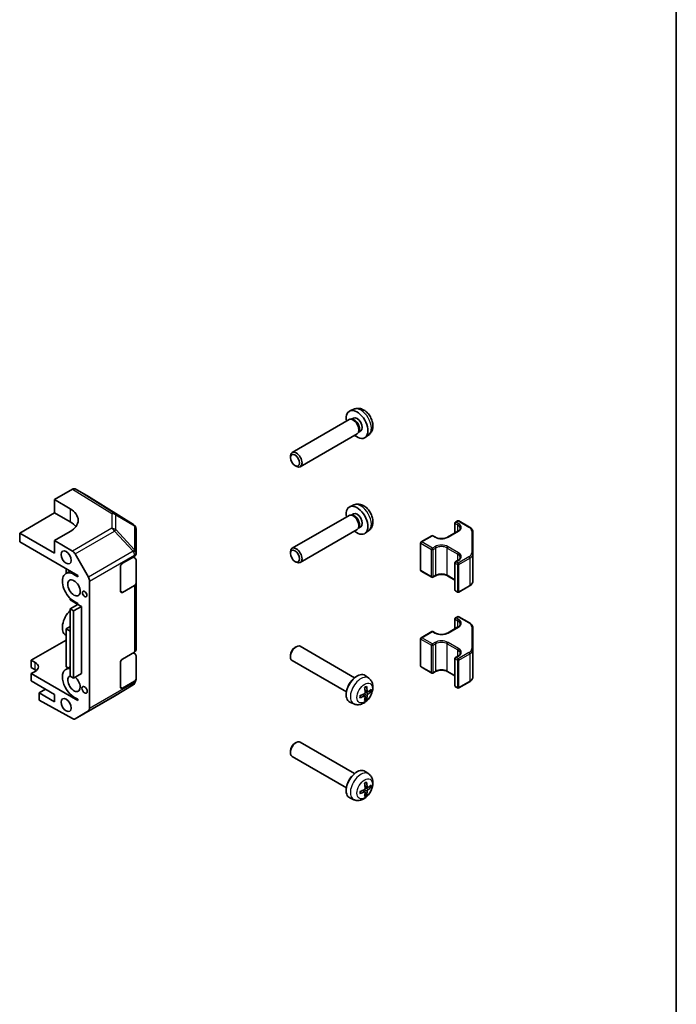
# Model space of a CAD drawing. Units: millimetres. Extents: x 58 to 3833, y 20 to 594.
# Drawn here: x 720 to 840, y 212 to 391 of the extents above; entities that cross this region are included whole.
import ezdxf

# ---------------------------------------------------------------- set-up
doc = ezdxf.new("R2010")
doc.units = ezdxf.units.MM
doc.header["$LTSCALE"] = 2
for name, color, linetype, lineweight in [('Border (ISO)', 7, 'Continuous', 35), ('Visible (ISO)', 7, 'Continuous', 35), ('Visible Narrow (ISO)', 7, 'Continuous', 25)]:
    doc.layers.add(name, color=color, linetype=linetype, lineweight=lineweight)

# ---------------------------------------------------------------- blocks, each defined once
blk = doc.blocks.new('図面枠 tk図枠')
at = {"layer": 'Border (ISO)'}
blk.add_line((405.5, 289), (405.5, 8), dxfattribs=at)

msp = doc.modelspace()

# ---------------------------------------------------------------- linework, layer by layer
at = {"layer": 'Visible (ISO)'}
for p, q in [((781.2059, 320.1839), (780.4667, 319.8567)), ((780.3203, 318.2773), (769.9306, 312.2788)), ((780.8951, 318.3319), (780.6336, 318.3465)), ((781.104, 318.5528), (780.7367, 318.3407)), ((782.155, 316.1497), (782.0369, 315.9159)), ((782.4508, 316.2202), (782.0835, 316.0081)), ((781.8203, 315.6792), (771.4306, 309.6807)), ((783.9142, 315.4929), (783.2613, 315.0163)), ((769.6199, 311.342), (769.62, 311.5925)), ((770.464, 309.88), (770.681, 309.7548)), ((729.8653, 305.5821), (726.6231, 303.7102)), ((732.78, 304.2375), (730.3652, 305.6316)), ((726.6231, 301.2607), (726.6231, 303.7102)), ((726.6231, 303.7102), (729.4515, 302.0202)), ((740.9901, 299.1607), (732.7886, 304.2323)), ((781.2059, 302.7108), (780.4667, 302.3837)), ((720.2591, 297.5864), (726.6231, 301.2607)), ((729.4515, 299.6277), (726.6231, 301.2607)), ((780.3203, 300.8042), (769.9306, 294.8058)), ((780.8951, 300.8589), (780.6336, 300.8735)), ((781.104, 301.0798), (780.7367, 300.8677)), ((741.2927, 298.8702), (741.2846, 298.8819)), ((741.4723, 293.9744), (741.4723, 298.2984)), ((781.8203, 298.2062), (771.4306, 292.2077)), ((782.155, 298.6767), (782.0369, 298.4429)), ((782.4508, 298.7471), (782.0835, 298.5351)), ((799.6293, 297.5998), (799.6293, 299.4031)), ((799.7293, 299.5763), (800.1182, 299.8009)), ((800.3182, 299.8009), (802.278, 298.6694)), ((720.2591, 297.5864), (720.2591, 295.9534)), ((726.6231, 293.9122), (720.2591, 297.5864)), ((729.4515, 297.8664), (726.6231, 296.2334)), ((783.9142, 298.0198), (783.2613, 297.5432)), ((793.4714, 295.9633), (795.4159, 297.086)), ((795.6159, 297.086), (796.0755, 296.8207)), ((798.2797, 296.8207), (800.1889, 297.9229)), ((802.9052, 293.8189), (802.9052, 297.7613)), ((720.2591, 295.9534), (730.8657, 289.8297)), ((726.6231, 296.2334), (729.8698, 294.2935)), ((726.6231, 296.2334), (726.6231, 293.9122)), ((793.3714, 290.8095), (793.3714, 295.7901)), ((730.3618, 293.7653), (732.7843, 289.5203)), ((738.9974, 292.0751), (741.1794, 293.3349)), ((740.9768, 293.2179), (741.1916, 293.0894)), ((741.4723, 293.969), (741.4723, 293.9744)), ((741.4723, 293.7431), (741.4723, 293.969)), ((769.6199, 293.8689), (769.62, 294.1195)), ((802.9052, 288.8383), (802.9052, 293.8189)), ((728.7444, 291.0545), (728.7444, 290.232)), ((738.6439, 286.972), (738.6439, 291.4627)), ((741.4723, 292.6884), (741.4723, 288.4359)), ((770.464, 292.407), (770.681, 292.2818)), ((799.6293, 287.1965), (799.6293, 292.1771)), ((799.7293, 292.3504), (800.1889, 292.6157)), ((729.4567, 290.6432), (728.6586, 290.1824)), ((730.1586, 290.0338), (730.8657, 289.6256)), ((730.8657, 289.8297), (730.8657, 289.6256)), ((793.4714, 290.6363), (795.4159, 289.5136)), ((795.6159, 289.5136), (796.0755, 289.779)), ((798.2797, 289.779), (799.6293, 288.9998)), ((732.987, 288.8309), (732.987, 265.5988)), ((741.1794, 288.0276), (738.9974, 286.7679)), ((741.4723, 276.2701), (741.4723, 288.4359)), ((800.3182, 286.7988), (802.278, 287.9303)), ((729.4515, 285.6832), (729.4515, 285.3798)), ((799.7293, 287.0233), (800.1182, 286.7988)), ((730.8657, 284.5633), (729.4515, 285.3798)), ((730.8657, 284.5633), (729.4515, 283.7468)), ((731.5021, 284.1959), (730.0755, 283.3865)), ((730.8657, 284.7266), (730.1586, 285.1349)), ((730.8657, 284.7266), (730.8657, 284.5633)), ((730.8657, 284.5633), (731.5021, 284.1959)), ((731.5021, 284.1959), (731.5021, 271.9484)), ((729.4515, 271.4994), (729.4515, 283.7468)), ((729.4515, 283.7468), (730.0755, 283.3865)), ((730.0755, 283.3865), (730.0755, 271.1391)), ((799.7293, 282.1033), (800.1182, 282.3279)), ((800.3182, 282.3279), (802.278, 281.1964)), ((728.7444, 280.1134), (729.4515, 280.5217)), ((798.2797, 279.3476), (800.1889, 280.4499)), ((799.6293, 280.1268), (799.6293, 281.9301)), ((802.9052, 276.3459), (802.9052, 280.2883)), ((728.7444, 278.8947), (728.6586, 278.9442)), ((728.7444, 273.1732), (728.7444, 280.1134)), ((728.7444, 280.1134), (729.4515, 279.7052)), ((793.4714, 278.4903), (795.4159, 279.613)), ((795.6159, 279.613), (796.0755, 279.3476)), ((722.3804, 274.3979), (728.7444, 278.0722)), ((770.464, 276.7196), (770.681, 276.8448)), ((781.3452, 271.1947), (771.4306, 276.9189)), ((793.3714, 273.3365), (793.3714, 278.3171)), ((738.9974, 274.6021), (741.1794, 275.8618)), ((740.9768, 275.7449), (741.1916, 275.6164)), ((741.4723, 275.2154), (741.4723, 270.9628)), ((769.6199, 275.2577), (769.62, 275.0071)), ((799.7293, 274.8773), (800.1889, 275.1427)), ((802.9052, 271.3653), (802.9052, 276.3459)), ((722.3804, 273.0507), (722.3804, 274.3979)), ((722.3804, 274.3979), (723.0875, 273.9897)), ((723.0875, 272.6425), (722.3804, 273.0507)), ((729.4515, 273.1672), (728.6586, 272.7094)), ((728.7444, 273.1732), (729.1031, 272.9661)), ((738.6439, 269.499), (738.6439, 273.9897)), ((779.8452, 268.5967), (769.9306, 274.3209)), ((793.4714, 273.1633), (795.4159, 272.0406)), ((799.6293, 269.7235), (799.6293, 274.7041)), ((723.0875, 272.3567), (722.3804, 271.9484)), ((730.8657, 267.0495), (722.3804, 271.9484)), ((722.3804, 271.9484), (722.3804, 270.6012)), ((730.0755, 271.1391), (729.4515, 271.4994)), ((731.5021, 271.9484), (730.0755, 271.1391)), ((783.9142, 271.1068), (783.2613, 271.5834)), ((795.6159, 272.0406), (796.0755, 272.306)), ((798.2797, 272.306), (799.6293, 271.5268)), ((722.3804, 270.6012), (726.6231, 268.1517)), ((740.9816, 269.8763), (737.559, 267.851)), ((741.1794, 270.5546), (738.9974, 269.2948)), ((741.4723, 270.7369), (741.4723, 270.9628)), ((741.4723, 270.7369), (741.4723, 270.7369)), ((799.7293, 269.5503), (800.1182, 269.3257)), ((800.3182, 269.3257), (802.278, 270.4572)), ((724.9614, 269.1111), (723.7946, 268.4375)), ((726.6231, 266.8045), (723.7946, 268.4375)), ((723.7946, 268.4375), (723.7946, 267.1207)), ((726.6231, 268.1517), (726.6231, 266.8045)), ((730.8657, 267.2536), (730.1586, 267.6618)), ((730.3574, 263.6932), (737.5497, 267.8456)), ((783.242, 267.8496), (782.8486, 268.1368)), ((783.6906, 268.6266), (783.2452, 268.8237)), ((783.9657, 268.7758), (784.2286, 268.7071)), ((723.7946, 267.1207), (729.8698, 263.7357)), ((730.8657, 267.2536), (730.8657, 267.0495)), ((781.2059, 266.4158), (780.4667, 266.7429)), ((783.4413, 267.3434), (783.2503, 267.5367)), ((732.7843, 265.1436), (730.3618, 263.6957)), ((770.464, 259.2466), (770.681, 259.3718)), ((781.3452, 253.7217), (771.4306, 259.4459)), ((769.6199, 257.7847), (769.62, 257.5341)), ((779.8452, 251.1236), (769.9306, 256.8478)), ((783.9142, 253.6338), (783.2613, 254.1104)), ((783.242, 250.3765), (782.8486, 250.6637)), ((783.6906, 251.1536), (783.2452, 251.3507)), ((783.4413, 249.8704), (783.2503, 250.0637)), ((783.9657, 251.3028), (784.2286, 251.234)), ((781.2059, 248.9428), (780.4667, 249.2699))]:
    msp.add_line(p, q, dxfattribs=at)
for centre, radius, start, end in [((740.4641, 298.3102), 1, 34.871292, 58.268301), ((740.4723, 298.2984), 1, 0, 34.871292), ((799.8293, 299.4031), 0.2, 120, 180), ((800.2182, 299.6277), 0.2, 60, 120), ((795.5159, 296.9128), 0.2, 60, 120), ((793.5714, 295.7901), 0.2, 120, 180), ((799.8293, 292.1771), 0.2, 120, 180), ((793.5714, 290.8095), 0.2, 180, 240), ((795.5159, 289.6868), 0.2, 240, 300), ((799.8293, 287.1965), 0.2, 180, 240), ((800.2182, 286.972), 0.2, 240, 300), ((799.8293, 281.9301), 0.2, 120, 180), ((800.2182, 282.1547), 0.2, 60, 120), ((793.5714, 278.3171), 0.2, 120, 180), ((795.5159, 279.4398), 0.2, 60, 120), ((799.8293, 274.7041), 0.2, 120, 180), ((793.5714, 273.3365), 0.2, 180, 240), ((795.5159, 272.2138), 0.2, 240, 300), ((799.8293, 269.7235), 0.2, 180, 240), ((737.0497, 268.7116), 1, 300, 300.613934), ((800.2182, 269.499), 0.2, 240, 300)]:
    msp.add_arc(centre, radius, start, end, dxfattribs=at)
for centre, major_axis, ratio, start_param, end_param in [((781.7774, 317.3865), (1.4, -2.4249), 0.57735027, 5.27774241, 10.43022086), ((781.0703, 316.9782), (0.75, -1.299), 0.57735027, 0, 3.14159265), ((781.2872, 317.1035), (0.6734, -1.1663), 0.57735027, 0.36108988, 2.78050277), ((781.7774, 317.3865), (0.6734, -1.1663), 0.57735027, 0, 3.14159265), ((770.6806, 310.9798), (0.75, -1.299), 0.57735027, 5.49811301, 10.20985026), ((729.8651, 304.7653), (0.5002, 0.8663), 0.57717444, 0, 0.78524587), ((732.2798, 303.3712), (0.5002, 0.8663), 0.57717444, 6.26573733, 6.28318531), ((725.916, 299.9789), (4.9998, -0.0769), 0.58733688, 5.50682378, 7.07762011), ((781.7774, 299.9135), (1.4, -2.4249), 0.57735027, 5.27774241, 10.43022086), ((781.0703, 299.5052), (0.75, -1.299), 0.57735027, 0, 3.14159265), ((781.2872, 299.6304), (0.6734, -1.1663), 0.57735027, 0.36108988, 2.78050277), ((781.7774, 299.9135), (0.6734, -1.1663), 0.57735027, 0, 3.14159265), ((725.916, 297.5864), (-5, 0), 0.57735027, 3.55626047, 3.92699082), ((770.6806, 293.5067), (0.75, -1.299), 0.57735027, 5.49811301, 10.20985026), ((729.8574, 293.4842), (0.5, -0.866), 0.57735027, 1.56206968, 2.3387412), ((740.4723, 293.7431), (1, 0), 0.57735027, 5.49778714, 6.28318531), ((740.4723, 292.6884), (1, 0), 0.57735027, 0, 0.76794487), ((738.9974, 291.6668), (-0.25, -0.433), 0.57735027, 3.92699082, 5.49778714), ((730.1586, 287.5844), (-1.5, 2.5981), 0.57735027, 5.49778714, 8.6393798), ((732.2799, 289.2391), (0.5, -0.866), 0.57735027, 0.78539816, 1.56206968), ((740.4723, 288.4359), (1, 0), 0.57735027, 5.49778714, 6.28318531), ((738.9974, 287.1761), (-0.25, -0.433), 0.57735027, 5.49778714, 7.06858347), ((730.1586, 281.5423), (-1.5, -2.5981), 0.57735027, 4.26682773, 6.28318531), ((770.6806, 275.6199), (-0.75, -1.299), 0.57735027, 3.14159265, 6.28318531), ((770.4637, 275.7452), (-0.5966, -1.0334), 0.57735027, 3.92666495, 5.49811301), ((740.4723, 276.2701), (1, 0), 0.57735027, 5.49778714, 6.28318531), ((740.4723, 275.2154), (1, 0), 0.57735027, 0, 0.76794487), ((721.6733, 273.1732), (2, 0), 0.57735027, 5.49778714, 7.06858347), ((738.9974, 274.1938), (-0.25, -0.433), 0.57735027, 3.92699082, 5.49778714), ((721.6733, 271.826), (-2, 0), 0.57735027, 3.76445588, 3.92699082), ((730.1586, 270.1113), (-1.5, 2.5981), 0.57735027, 5.83762405, 8.6393798), ((730.1586, 270.1113), (0.8, -1.3856), 0.57735027, 3.03132602, 8.47366769), ((781.7774, 269.2132), (-1.4, -2.4249), 0.57735027, 3.0796893, 6.34508866), ((738.9974, 269.7031), (-0.25, -0.433), 0.57735027, 5.49778714, 7.06858347), ((740.4723, 270.9628), (1, 0), 0.57735027, 5.49778714, 6.28318531), ((781.0703, 269.6214), (0.75, 1.299), 0.57735027, 1.00875893, 2.13283373), ((780.0711, 270.3376), (2.1479, -4.5118), 0.52935781, 0.92058408, 1.12664642), ((779.828, 270.1972), (-2.8603, 4.0975), 0.62091288, 3.96677755, 4.1728399), ((779.9505, 270.1286), (-4.9813, -0.3958), 0.52935781, 2.01494623, 2.22100858), ((779.9505, 270.4094), (4.9786, -0.4283), 0.62091288, 5.25193806, 5.45800041), ((780.0711, 270.3398), (2.209, -4.4822), 0.5202741, 0.52417958, 0.73024192), ((779.828, 270.1994), (-2.8044, 4.1359), 0.62999659, 3.58598582, 3.79204817), ((779.9486, 270.1275), (-4.9862, -0.3281), 0.5202741, 2.41135073, 2.61741308), ((779.9486, 270.4083), (4.984, -0.3608), 0.62999659, 5.6327298, 5.83879214), ((732.2799, 266.007), (0.5, -0.866), 0.57735027, 0.00872665, 0.78539816), ((729.8574, 264.5592), (0.5, -0.866), 0.57735027, 5.51524044, 6.29191195), ((770.6806, 258.1469), (-0.75, -1.299), 0.57735027, 3.14159265, 6.28318531), ((770.4637, 258.2721), (-0.5966, -1.0334), 0.57735027, 3.92666495, 5.49811301), ((781.7774, 251.7402), (-1.4, -2.4249), 0.57735027, 3.0796893, 6.34508866), ((781.0703, 252.1484), (0.75, 1.299), 0.57735027, 1.00875893, 2.13283373), ((780.0711, 252.8645), (2.1479, -4.5118), 0.52935781, 0.92058408, 1.12664642), ((779.828, 252.7241), (-2.8603, 4.0975), 0.62091288, 3.96677755, 4.1728399), ((779.9486, 252.6545), (-4.9862, -0.3281), 0.5202741, 2.41135073, 2.61741308), ((779.9505, 252.6556), (-4.9813, -0.3958), 0.52935781, 2.01494623, 2.22100858), ((779.9505, 252.9364), (4.9786, -0.4283), 0.62091288, 5.25193806, 5.45800041), ((780.0711, 252.8668), (2.209, -4.4822), 0.5202741, 0.52417958, 0.73024192), ((779.828, 252.7264), (-2.8044, 4.1359), 0.62999659, 3.58598582, 3.79204817), ((779.9486, 252.9353), (4.984, -0.3608), 0.62999659, 5.6327298, 5.83879214)]:
    msp.add_ellipse(centre, major_axis=major_axis, ratio=ratio, start_param=start_param, end_param=end_param, dxfattribs=at)
for centre, major_axis in [((770.4637, 310.8545), (-0.5966, 1.0334)), ((770.4637, 293.3815), (-0.5966, 1.0334)), ((728.7444, 293.1365), (0.6536, -1.1321)), ((730.1586, 287.5844), (0.8, -1.3856)), ((732.1031, 286.4617), (0.2844, -0.4926)), ((732.1031, 268.9886), (0.3435, -0.5949)), ((728.7444, 266.1921), (0.6532, -1.1313))]:
    msp.add_ellipse(centre, major_axis=major_axis, ratio=0.57735027, dxfattribs=at)
for points, knots in [([(783.9142, 315.4929), (784.0742, 315.6096), (784.2103, 315.7527), (784.4373, 316.0778), (784.521, 316.2614), (784.648, 316.6742), (784.6754, 316.9026), (784.676, 317.4089), (784.6315, 317.684), (784.4754, 318.2345), (784.3583, 318.5085), (784.0667, 319.0205), (783.8929, 319.2587), (783.4894, 319.6875), (783.2598, 319.8784), (782.748, 320.1716), (782.468, 320.2815), (781.9205, 320.3466), (781.6718, 320.3346), (781.3517, 320.2424), (781.2779, 320.2157), (781.2059, 320.1839)], [5.5596905, 5.5596905, 5.5596905, 5.5596905, 5.76161464, 5.76161464, 5.99010675, 5.99010675, 6.28176638, 6.28176638, 6.65651313, 6.65651313, 7.05836283, 7.05836283, 7.45599814, 7.45599814, 7.85768648, 7.85768648, 8.23198249, 8.23198249, 8.49719287, 8.49719287, 8.57747644, 8.57747644, 8.57747644, 8.57747644]), ([(783.9142, 298.0198), (784.0742, 298.1366), (784.2103, 298.2797), (784.4373, 298.6048), (784.521, 298.7884), (784.648, 299.2012), (784.6754, 299.4296), (784.676, 299.9359), (784.6315, 300.211), (784.4754, 300.7615), (784.3583, 301.0355), (784.0667, 301.5475), (783.8929, 301.7856), (783.4894, 302.2144), (783.2598, 302.4053), (782.748, 302.6986), (782.468, 302.8085), (781.9205, 302.8735), (781.6718, 302.8616), (781.3517, 302.7694), (781.2779, 302.7427), (781.2059, 302.7108)], [5.5596905, 5.5596905, 5.5596905, 5.5596905, 5.76161464, 5.76161464, 5.99010675, 5.99010675, 6.28176638, 6.28176638, 6.65651313, 6.65651313, 7.05836283, 7.05836283, 7.45599814, 7.45599814, 7.85768648, 7.85768648, 8.23198249, 8.23198249, 8.49719287, 8.49719287, 8.57747644, 8.57747644, 8.57747644, 8.57747644]), ([(800.1889, 297.9229), (800.244, 297.9547), (800.2938, 297.9885), (800.3816, 298.0583), (800.4197, 298.0943), (800.4835, 298.1667), (800.5093, 298.2029), (800.5494, 298.2742), (800.5637, 298.309), (800.5824, 298.3772), (800.5868, 298.4105), (800.5868, 298.4438)], [4.71238898, 4.71238898, 4.71238898, 4.71238898, 4.869468613, 4.869468613, 5.026548246, 5.026548246, 5.183627878, 5.183627878, 5.340707511, 5.340707511, 5.497787144, 5.497787144, 5.497787144, 5.497787144]), ([(802.278, 298.6694), (802.3525, 298.6264), (802.4221, 298.5795), (802.5496, 298.4781), (802.6077, 298.4236), (802.7102, 298.3074), (802.7548, 298.2456), (802.828, 298.1155), (802.8566, 298.0472), (802.8952, 297.9064), (802.9052, 297.8339), (802.9052, 297.7613)], [6.283185307, 6.283185307, 6.283185307, 6.283185307, 6.44026494, 6.44026494, 6.597344573, 6.597344573, 6.754424205, 6.754424205, 6.911503838, 6.911503838, 7.068583471, 7.068583471, 7.068583471, 7.068583471]), ([(796.0755, 296.8207), (796.1799, 296.7604), (796.3034, 296.7074), (796.5774, 296.6234), (796.7283, 296.5928), (797.042, 296.5587), (797.2048, 296.5554), (797.524, 296.5773), (797.6804, 296.6024), (797.9686, 296.6773), (798.1006, 296.7269), (798.2367, 296.7966), (798.2586, 296.8085), (798.2797, 296.8207)], [3.14159265, 3.14159265, 3.14159265, 3.14159265, 3.43925689, 3.43925689, 3.74066569, 3.74066569, 4.04512995, 4.04512995, 4.34992036, 4.34992036, 4.65218026, 4.65218026, 4.71238898, 4.71238898, 4.71238898, 4.71238898]), ([(800.1889, 292.6157), (800.244, 292.6475), (800.2938, 292.6813), (800.3816, 292.7511), (800.4197, 292.7871), (800.4835, 292.8594), (800.5093, 292.8957), (800.5494, 292.9669), (800.5637, 293.0018), (800.5824, 293.07), (800.5868, 293.1033), (800.5868, 293.1365)], [4.71238898, 4.71238898, 4.71238898, 4.71238898, 4.869468613, 4.869468613, 5.026548246, 5.026548246, 5.183627878, 5.183627878, 5.340707511, 5.340707511, 5.497787144, 5.497787144, 5.497787144, 5.497787144]), ([(796.0755, 289.779), (796.1799, 289.8393), (796.3034, 289.8923), (796.5774, 289.9762), (796.7283, 290.0069), (797.042, 290.041), (797.2048, 290.0442), (797.524, 290.0223), (797.6804, 289.9972), (797.9686, 289.9223), (798.1006, 289.8727), (798.2367, 289.8031), (798.2586, 289.7912), (798.2797, 289.779)], [4.71238898, 4.71238898, 4.71238898, 4.71238898, 5.01005322, 5.01005322, 5.31146202, 5.31146202, 5.61592627, 5.61592627, 5.92071668, 5.92071668, 6.22297659, 6.22297659, 6.28318531, 6.28318531, 6.28318531, 6.28318531]), ([(802.278, 287.9303), (802.3525, 287.9733), (802.4221, 288.0202), (802.5496, 288.1216), (802.6077, 288.1761), (802.7102, 288.2923), (802.7548, 288.3541), (802.828, 288.4841), (802.8566, 288.5524), (802.8952, 288.6933), (802.9052, 288.7658), (802.9052, 288.8383)], [4.71238898, 4.71238898, 4.71238898, 4.71238898, 4.869468613, 4.869468613, 5.026548246, 5.026548246, 5.183627878, 5.183627878, 5.340707511, 5.340707511, 5.497787144, 5.497787144, 5.497787144, 5.497787144]), ([(800.1889, 280.4499), (800.244, 280.4817), (800.2938, 280.5155), (800.3816, 280.5853), (800.4197, 280.6213), (800.4835, 280.6936), (800.5093, 280.7299), (800.5494, 280.8011), (800.5637, 280.836), (800.5824, 280.9042), (800.5868, 280.9375), (800.5868, 280.9707)], [4.71238898, 4.71238898, 4.71238898, 4.71238898, 4.869468613, 4.869468613, 5.026548246, 5.026548246, 5.183627878, 5.183627878, 5.340707511, 5.340707511, 5.497787144, 5.497787144, 5.497787144, 5.497787144]), ([(802.278, 281.1964), (802.3525, 281.1534), (802.4221, 281.1064), (802.5496, 281.005), (802.6077, 280.9506), (802.7102, 280.8343), (802.7548, 280.7726), (802.828, 280.6425), (802.8566, 280.5742), (802.8952, 280.4334), (802.9052, 280.3609), (802.9052, 280.2883)], [6.283185307, 6.283185307, 6.283185307, 6.283185307, 6.44026494, 6.44026494, 6.597344573, 6.597344573, 6.754424205, 6.754424205, 6.911503838, 6.911503838, 7.068583471, 7.068583471, 7.068583471, 7.068583471]), ([(796.0755, 279.3476), (796.1799, 279.2874), (796.3034, 279.2343), (796.5774, 279.1504), (796.7283, 279.1198), (797.042, 279.0856), (797.2048, 279.0824), (797.524, 279.1043), (797.6804, 279.1294), (797.9686, 279.2043), (798.1006, 279.2539), (798.2367, 279.3236), (798.2586, 279.3355), (798.2797, 279.3476)], [3.14159265, 3.14159265, 3.14159265, 3.14159265, 3.43925689, 3.43925689, 3.74066569, 3.74066569, 4.04512995, 4.04512995, 4.34992036, 4.34992036, 4.65218026, 4.65218026, 4.71238898, 4.71238898, 4.71238898, 4.71238898]), ([(800.1889, 275.1427), (800.244, 275.1745), (800.2938, 275.2083), (800.3816, 275.2781), (800.4197, 275.3141), (800.4835, 275.3864), (800.5093, 275.4227), (800.5494, 275.4939), (800.5637, 275.5288), (800.5824, 275.597), (800.5868, 275.6303), (800.5868, 275.6635)], [4.71238898, 4.71238898, 4.71238898, 4.71238898, 4.869468613, 4.869468613, 5.026548246, 5.026548246, 5.183627878, 5.183627878, 5.340707511, 5.340707511, 5.497787144, 5.497787144, 5.497787144, 5.497787144]), ([(796.0755, 272.306), (796.1799, 272.3662), (796.3034, 272.4193), (796.5774, 272.5032), (796.7283, 272.5338), (797.042, 272.568), (797.2048, 272.5712), (797.524, 272.5493), (797.6804, 272.5242), (797.9686, 272.4493), (798.1006, 272.3997), (798.2367, 272.3301), (798.2586, 272.3182), (798.2797, 272.306)], [4.71238898, 4.71238898, 4.71238898, 4.71238898, 5.01005322, 5.01005322, 5.31146202, 5.31146202, 5.61592627, 5.61592627, 5.92071668, 5.92071668, 6.22297659, 6.22297659, 6.28318531, 6.28318531, 6.28318531, 6.28318531]), ([(802.278, 270.4572), (802.3525, 270.5002), (802.4221, 270.5472), (802.5496, 270.6486), (802.6077, 270.703), (802.7102, 270.8193), (802.7548, 270.881), (802.828, 271.0111), (802.8566, 271.0794), (802.8952, 271.2202), (802.9052, 271.2927), (802.9052, 271.3653)], [4.71238898, 4.71238898, 4.71238898, 4.71238898, 4.869468613, 4.869468613, 5.026548246, 5.026548246, 5.183627878, 5.183627878, 5.340707511, 5.340707511, 5.497787144, 5.497787144, 5.497787144, 5.497787144]), ([(783.9142, 271.1068), (784.0742, 270.99), (784.2103, 270.847), (784.4373, 270.5219), (784.521, 270.3382), (784.648, 269.9255), (784.6754, 269.6971), (784.676, 269.1907), (784.6315, 268.9156), (784.4754, 268.3651), (784.3583, 268.0912), (784.0667, 267.5792), (783.8929, 267.341), (783.4894, 266.9122), (783.2598, 266.7213), (782.748, 266.428), (782.468, 266.3182), (781.9205, 266.2531), (781.6718, 266.265), (781.3517, 266.3572), (781.2779, 266.3839), (781.2059, 266.4158)], [5.5596905, 5.5596905, 5.5596905, 5.5596905, 5.76161464, 5.76161464, 5.99010675, 5.99010675, 6.28176638, 6.28176638, 6.65651313, 6.65651313, 7.05836283, 7.05836283, 7.45599814, 7.45599814, 7.85768648, 7.85768648, 8.23198249, 8.23198249, 8.49719287, 8.49719287, 8.57747644, 8.57747644, 8.57747644, 8.57747644]), ([(783.1611, 269.3729), (783.1746, 269.383), (783.1881, 269.3927), (783.2231, 269.417), (783.2445, 269.431), (783.2874, 269.4574), (783.3088, 269.4698), (783.3513, 269.4927), (783.3725, 269.5032), (783.4144, 269.5225), (783.4352, 269.5312), (783.4558, 269.539)], [4.569342523, 4.569342523, 4.569342523, 4.569342523, 4.611691725, 4.611691725, 4.679074901, 4.679074901, 4.746458078, 4.746458078, 4.813841254, 4.813841254, 4.881224431, 4.881224431, 4.881224431, 4.881224431]), ([(783.4802, 269.6158), (783.4825, 269.6067), (783.4838, 269.5972), (783.4839, 269.579), (783.4817, 269.568), (783.4744, 269.5526), (783.4681, 269.5456), (783.4596, 269.5407), (783.4578, 269.5398), (783.4557, 269.5391)], [0.0122628834, 0.0122628834, 0.0122628834, 0.0122628834, 0.0151542734, 0.0151542734, 0.0189595549, 0.0189595549, 0.022715966, 0.022715966, 0.0236679982, 0.0236679982, 0.0236679982, 0.0236679982]), ([(782.3344, 267.5967), (782.3309, 267.6184), (782.328, 267.6408), (782.3238, 267.6868), (782.3223, 267.7104), (782.3209, 267.7586), (782.3209, 267.7833), (782.3223, 267.8337), (782.3237, 267.8593), (782.3273, 267.9018), (782.3289, 267.9183), (782.3309, 267.935)], [2.972757203, 2.972757203, 2.972757203, 2.972757203, 3.04014038, 3.04014038, 3.107523556, 3.107523556, 3.174906733, 3.174906733, 3.242289909, 3.242289909, 3.284639111, 3.284639111, 3.284639111, 3.284639111]), ([(783.2724, 268.5113), (783.2738, 268.4899), (783.2714, 268.4653), (783.2585, 268.4159), (783.2479, 268.3912), (783.2227, 268.3481), (783.2063, 268.3268), (783.1705, 268.2922), (783.1512, 268.2786), (783.1327, 268.2694)], [-0.121542915, -0.121542915, -0.121542915, -0.121542915, -0.1140479941, -0.1140479941, -0.1065530732, -0.1065530732, -0.0990565276, -0.0990565276, -0.0918749897, -0.0918749897, -0.0918749897, -0.0918749897]), ([(783.1327, 267.8478), (783.1519, 267.8567), (783.1721, 267.8624), (783.2083, 267.8642), (783.2245, 267.8603), (783.2493, 267.8456), (783.2595, 267.8337), (783.2716, 267.8036), (783.2737, 267.7856), (783.2724, 267.7671)], [-0.121542915, -0.121542915, -0.121542915, -0.121542915, -0.1140479941, -0.1140479941, -0.1065530732, -0.1065530732, -0.0990565276, -0.0990565276, -0.0918749897, -0.0918749897, -0.0918749897, -0.0918749897]), ([(783.7773, 268.6415), (783.7613, 268.6307), (783.7439, 268.6234), (783.7112, 268.6195), (783.696, 268.6229), (783.6711, 268.6376), (783.6599, 268.6501), (783.6442, 268.6823), (783.6394, 268.7018), (783.6376, 268.7221)], [-0.121542915, -0.121542915, -0.121542915, -0.121542915, -0.1140479941, -0.1140479941, -0.1065530732, -0.1065530732, -0.0990565276, -0.0990565276, -0.0918749897, -0.0918749897, -0.0918749897, -0.0918749897]), ([(783.6376, 267.9779), (783.6394, 267.9974), (783.6446, 268.0205), (783.6611, 268.0677), (783.6725, 268.092), (783.6977, 268.1352), (783.7131, 268.157), (783.7452, 268.1937), (783.7619, 268.2089), (783.7773, 268.2199)], [-0.121542915, -0.121542915, -0.121542915, -0.121542915, -0.1140479941, -0.1140479941, -0.1065530732, -0.1065530732, -0.0990565276, -0.0990565276, -0.0918749897, -0.0918749897, -0.0918749897, -0.0918749897]), ([(784.3508, 268.7327), (784.346, 268.7272), (784.3393, 268.7219), (784.3235, 268.7127), (784.3109, 268.7079), (784.2876, 268.7029), (784.2729, 268.7017), (784.2503, 268.7027), (784.2387, 268.7044), (784.2286, 268.7071)], [0.0122628834, 0.0122628834, 0.0122628834, 0.0122628834, 0.0151542734, 0.0151542734, 0.0189595549, 0.0189595549, 0.022715966, 0.022715966, 0.0257516104, 0.0257516104, 0.0257516104, 0.0257516104]), ([(782.3343, 267.5967), (782.3347, 267.5946), (782.3349, 267.5926), (782.3349, 267.5828), (782.332, 267.5738), (782.3223, 267.5598), (782.3138, 267.5524), (782.298, 267.5434), (782.2892, 267.5397), (782.2801, 267.5372)], [0.0366845162, 0.0366845162, 0.0366845162, 0.0366845162, 0.0376365484, 0.0376365484, 0.0413929595, 0.0413929595, 0.045198241, 0.045198241, 0.0480896309, 0.0480896309, 0.0480896309, 0.0480896309]), ([(783.4413, 267.3434), (783.4486, 267.336), (783.4559, 267.3268), (783.4681, 267.3078), (783.4744, 267.2944), (783.4817, 267.2718), (783.4839, 267.2584), (783.4838, 267.2401), (783.4825, 267.2317), (783.4802, 267.2248)], [0.0346009039, 0.0346009039, 0.0346009039, 0.0346009039, 0.0376365484, 0.0376365484, 0.0413929595, 0.0413929595, 0.045198241, 0.045198241, 0.0480896309, 0.0480896309, 0.0480896309, 0.0480896309]), ([(783.9142, 253.6338), (784.0742, 253.517), (784.2103, 253.3739), (784.4373, 253.0488), (784.521, 252.8652), (784.648, 252.4524), (784.6754, 252.224), (784.676, 251.7177), (784.6315, 251.4426), (784.4754, 250.8921), (784.3583, 250.6181), (784.0667, 250.1061), (783.8929, 249.868), (783.4894, 249.4392), (783.2598, 249.2483), (782.748, 248.955), (782.468, 248.8451), (781.9205, 248.7801), (781.6718, 248.792), (781.3517, 248.8842), (781.2779, 248.9109), (781.2059, 248.9428)], [2.41809785, 2.41809785, 2.41809785, 2.41809785, 2.62002198, 2.62002198, 2.84851409, 2.84851409, 3.14017373, 3.14017373, 3.51492047, 3.51492047, 3.91677018, 3.91677018, 4.31440548, 4.31440548, 4.71609383, 4.71609383, 5.09038983, 5.09038983, 5.35560021, 5.35560021, 5.43588379, 5.43588379, 5.43588379, 5.43588379]), ([(783.1611, 251.8999), (783.1746, 251.9099), (783.1881, 251.9196), (783.2231, 251.9439), (783.2445, 251.958), (783.2874, 251.9844), (783.3088, 251.9967), (783.3513, 252.0196), (783.3725, 252.0302), (783.4144, 252.0495), (783.4352, 252.0582), (783.4558, 252.066)], [1.427749869, 1.427749869, 1.427749869, 1.427749869, 1.470099071, 1.470099071, 1.537482248, 1.537482248, 1.604865424, 1.604865424, 1.672248601, 1.672248601, 1.739631777, 1.739631777, 1.739631777, 1.739631777]), ([(783.4802, 252.1428), (783.4825, 252.1337), (783.4838, 252.1242), (783.4839, 252.106), (783.4817, 252.0949), (783.4744, 252.0796), (783.4681, 252.0725), (783.4596, 252.0677), (783.4578, 252.0668), (783.4557, 252.066)], [0.0122628834, 0.0122628834, 0.0122628834, 0.0122628834, 0.0151542734, 0.0151542734, 0.0189595549, 0.0189595549, 0.022715966, 0.022715966, 0.0236679982, 0.0236679982, 0.0236679982, 0.0236679982]), ([(782.3343, 250.1237), (782.3347, 250.1216), (782.3349, 250.1195), (782.3349, 250.1098), (782.332, 250.1007), (782.3223, 250.0868), (782.3138, 250.0794), (782.298, 250.0704), (782.2892, 250.0667), (782.2801, 250.0642)], [0.0366845162, 0.0366845162, 0.0366845162, 0.0366845162, 0.0376365484, 0.0376365484, 0.0413929595, 0.0413929595, 0.045198241, 0.045198241, 0.0480896309, 0.0480896309, 0.0480896309, 0.0480896309]), ([(782.3344, 250.1237), (782.3309, 250.1454), (782.328, 250.1678), (782.3238, 250.2137), (782.3223, 250.2373), (782.3209, 250.2856), (782.3209, 250.3103), (782.3223, 250.3606), (782.3237, 250.3863), (782.3273, 250.4287), (782.3289, 250.4453), (782.3309, 250.462)], [6.114349857, 6.114349857, 6.114349857, 6.114349857, 6.181733033, 6.181733033, 6.24911621, 6.24911621, 6.316499386, 6.316499386, 6.383882563, 6.383882563, 6.426231765, 6.426231765, 6.426231765, 6.426231765]), ([(783.2724, 251.0383), (783.2738, 251.0169), (783.2714, 250.9923), (783.2585, 250.9429), (783.2479, 250.9182), (783.2227, 250.875), (783.2063, 250.8538), (783.1705, 250.8192), (783.1512, 250.8055), (783.1327, 250.7963)], [-0.121542915, -0.121542915, -0.121542915, -0.121542915, -0.1140479941, -0.1140479941, -0.1065530732, -0.1065530732, -0.0990565276, -0.0990565276, -0.0918749897, -0.0918749897, -0.0918749897, -0.0918749897]), ([(783.1327, 250.3747), (783.1519, 250.3836), (783.1721, 250.3893), (783.2083, 250.3912), (783.2245, 250.3873), (783.2493, 250.3726), (783.2595, 250.3607), (783.2716, 250.3306), (783.2737, 250.3126), (783.2724, 250.2941)], [-0.121542915, -0.121542915, -0.121542915, -0.121542915, -0.1140479941, -0.1140479941, -0.1065530732, -0.1065530732, -0.0990565276, -0.0990565276, -0.0918749897, -0.0918749897, -0.0918749897, -0.0918749897]), ([(783.4413, 249.8704), (783.4486, 249.863), (783.4559, 249.8538), (783.4681, 249.8348), (783.4744, 249.8214), (783.4817, 249.7987), (783.4839, 249.7854), (783.4838, 249.7671), (783.4825, 249.7587), (783.4802, 249.7518)], [0.0346009039, 0.0346009039, 0.0346009039, 0.0346009039, 0.0376365484, 0.0376365484, 0.0413929595, 0.0413929595, 0.045198241, 0.045198241, 0.0480896309, 0.0480896309, 0.0480896309, 0.0480896309]), ([(783.7773, 251.1684), (783.7613, 251.1577), (783.7439, 251.1504), (783.7112, 251.1465), (783.696, 251.1498), (783.6711, 251.1646), (783.6599, 251.177), (783.6442, 251.2093), (783.6394, 251.2288), (783.6376, 251.2491)], [-0.121542915, -0.121542915, -0.121542915, -0.121542915, -0.1140479941, -0.1140479941, -0.1065530732, -0.1065530732, -0.0990565276, -0.0990565276, -0.0918749897, -0.0918749897, -0.0918749897, -0.0918749897]), ([(783.6376, 250.5049), (783.6394, 250.5244), (783.6446, 250.5475), (783.6611, 250.5947), (783.6725, 250.6189), (783.6977, 250.6621), (783.7131, 250.684), (783.7452, 250.7207), (783.7619, 250.7359), (783.7773, 250.7469)], [-0.121542915, -0.121542915, -0.121542915, -0.121542915, -0.1140479941, -0.1140479941, -0.1065530732, -0.1065530732, -0.0990565276, -0.0990565276, -0.0918749897, -0.0918749897, -0.0918749897, -0.0918749897]), ([(784.3508, 251.2597), (784.346, 251.2542), (784.3393, 251.2489), (784.3235, 251.2397), (784.3109, 251.2349), (784.2876, 251.2298), (784.2729, 251.2286), (784.2503, 251.2297), (784.2387, 251.2314), (784.2286, 251.234)], [0.0122628834, 0.0122628834, 0.0122628834, 0.0122628834, 0.0151542734, 0.0151542734, 0.0189595549, 0.0189595549, 0.022715966, 0.022715966, 0.0257516104, 0.0257516104, 0.0257516104, 0.0257516104])]:
    msp.add_open_spline(points, degree=3, knots=knots, dxfattribs=at)
at = {"layer": 'Visible Narrow (ISO)'}
for p, q in [((729.8653, 305.5821), (737.062, 301.1318)), ((737.567, 301.1782), (730.3652, 305.6316)), ((732.78, 304.2375), (740.9814, 299.1659)), ((729.4515, 302.0202), (729.4515, 299.6277)), ((737.062, 301.1318), (737.062, 298.4459)), ((740.9814, 299.1659), (737.567, 301.1782)), ((737.7612, 300.8912), (741.1756, 298.8789)), ((737.7612, 298.2054), (737.7612, 300.8912)), ((737.062, 298.4459), (729.8698, 294.2935)), ((741.1838, 294.5432), (737.7612, 298.2054)), ((741.1756, 298.8789), (741.1838, 298.8672)), ((741.1838, 298.8672), (741.1838, 294.5432)), ((799.6879, 297.6337), (799.6879, 299.3215)), ((799.6879, 299.3215), (800.1475, 299.0561)), ((799.8293, 299.5664), (800.2182, 299.791)), ((800.2889, 299.3011), (799.8293, 299.5664)), ((800.1475, 297.899), (800.1475, 299.0561)), ((800.2182, 299.791), (802.178, 298.6595)), ((730.3618, 293.7653), (737.554, 297.9178)), ((737.554, 297.9178), (740.9767, 294.2555)), ((793.5714, 295.9534), (795.5159, 297.0761)), ((795.5159, 297.0761), (795.9755, 296.8108)), ((798.3797, 296.8108), (800.2889, 297.913)), ((802.7052, 297.9246), (802.7052, 293.9822)), ((793.43, 295.7085), (795.3745, 294.5858)), ((793.43, 290.7279), (793.43, 295.7085)), ((795.5159, 294.8308), (793.5714, 295.9534)), ((795.3745, 289.6052), (795.3745, 294.5858)), ((795.9755, 295.0961), (795.5159, 294.8308)), ((795.6574, 294.5858), (796.117, 294.8512)), ((795.6574, 289.6052), (795.6574, 294.5858)), ((796.117, 289.8705), (796.117, 294.8512)), ((798.2383, 294.8512), (800.1475, 293.7489)), ((798.2383, 289.8705), (798.2383, 294.8512)), ((800.2889, 293.9939), (798.3797, 295.0961)), ((740.9767, 294.2501), (732.7843, 289.5203)), ((732.987, 288.8309), (741.1794, 293.5608)), ((740.9767, 294.2555), (740.9767, 294.2501)), ((741.1794, 293.5608), (741.1794, 293.3349)), ((800.1475, 292.5918), (800.1475, 293.7489)), ((802.178, 293.2474), (800.2182, 292.1159)), ((800.3596, 291.871), (802.3194, 293.0025)), ((802.3194, 293.0025), (802.3194, 288.0218)), ((799.6879, 287.1149), (799.6879, 292.0955)), ((799.6879, 292.0955), (800.0768, 291.871)), ((799.8293, 292.3404), (800.2889, 292.6058)), ((800.2182, 292.1159), (799.8293, 292.3404)), ((800.0768, 291.871), (800.0768, 286.8903)), ((800.3596, 286.8903), (800.3596, 291.871)), ((730.3354, 290.1359), (730.1586, 290.0338)), ((795.3745, 289.6052), (793.43, 290.7279)), ((796.117, 289.8705), (795.6574, 289.6052)), ((799.6293, 289.0675), (798.2383, 289.8705)), ((741.1794, 288.0276), (741.1794, 275.8618)), ((802.3194, 288.0218), (800.3596, 286.8903)), ((738.9974, 286.7679), (738.6439, 286.972)), ((800.0768, 286.8903), (799.6879, 287.1149)), ((799.8293, 282.0934), (800.2182, 282.318)), ((800.2889, 281.8281), (799.8293, 282.0934)), ((800.2182, 282.318), (802.178, 281.1865)), ((798.3797, 279.3377), (800.2889, 280.44)), ((799.6879, 280.1606), (799.6879, 281.8485)), ((799.6879, 281.8485), (800.1475, 281.5831)), ((800.1475, 280.426), (800.1475, 281.5831)), ((802.7052, 280.4516), (802.7052, 276.5092)), ((793.5714, 278.4804), (795.5159, 279.6031)), ((795.5159, 277.3577), (793.5714, 278.4804)), ((795.5159, 279.6031), (795.9755, 279.3377)), ((793.43, 278.2355), (795.3745, 277.1128)), ((793.43, 273.2548), (793.43, 278.2355)), ((795.3745, 272.1322), (795.3745, 277.1128)), ((795.9755, 277.6231), (795.5159, 277.3577)), ((795.6574, 277.1128), (796.117, 277.3781)), ((795.6574, 272.1322), (795.6574, 277.1128)), ((796.117, 272.3975), (796.117, 277.3781)), ((798.2383, 277.3781), (800.1475, 276.2759)), ((798.2383, 272.3975), (798.2383, 277.3781)), ((800.2889, 276.5208), (798.3797, 277.6231)), ((799.8293, 274.8674), (800.2889, 275.1328)), ((800.2182, 274.6429), (799.8293, 274.8674)), ((800.1475, 275.1188), (800.1475, 276.2759)), ((802.178, 275.7744), (800.2182, 274.6429)), ((800.3596, 274.3979), (802.3194, 275.5294)), ((802.3194, 275.5294), (802.3194, 270.5488)), ((723.0875, 272.6425), (723.0875, 273.9897)), ((795.3745, 272.1322), (793.43, 273.2548)), ((799.6879, 269.6418), (799.6879, 274.6225)), ((799.6879, 274.6225), (800.0768, 274.3979)), ((800.0768, 274.3979), (800.0768, 269.4173)), ((800.3596, 269.4173), (800.3596, 274.3979)), ((796.117, 272.3975), (795.6574, 272.1322)), ((799.6293, 271.5944), (798.2383, 272.3975)), ((732.7843, 265.1436), (740.9767, 269.8734)), ((741.1794, 270.3287), (732.987, 265.5988)), ((740.9767, 269.8734), (737.554, 267.8482)), ((738.9974, 269.2948), (738.6439, 269.499)), ((740.9767, 269.8734), (740.9767, 269.8734)), ((741.1794, 270.5546), (741.1794, 270.3287)), ((800.0768, 269.4173), (799.6879, 269.6418)), ((802.3194, 270.5488), (800.3596, 269.4173)), ((737.554, 267.8482), (730.3618, 263.6957)), ((783.1327, 267.8478), (782.7619, 268.0996)), ((783.6376, 267.9779), (783.0851, 268.2459)), ((783.6376, 268.7221), (783.234, 268.9173)), ((783.7773, 268.2199), (783.2689, 268.5643)), ((783.1327, 250.3747), (782.7619, 250.6266)), ((783.6376, 250.5049), (783.0851, 250.7729)), ((783.6376, 251.2491), (783.234, 251.4443)), ((783.7773, 250.7469), (783.2689, 251.0912))]:
    msp.add_line(p, q, dxfattribs=at)
for centre, major_axis, ratio, start_param, end_param in [((782.4761, 317.7899), (-1.3568, 2.35), 0.57735027, 3.20349601, 6.22128195), ((782.4761, 300.3169), (-1.3568, 2.35), 0.57735027, 3.20349601, 6.22128195), ((737.0497, 300.3225), (0.5259, 0.8505), 0.57717444, 0.01744798, 0.80269385), ((737.0497, 300.3225), (1, 0), 0.80930894, 0.77922765, 1.5584553), ((737.0497, 300.3225), (0.5077, 0.8615), 0.61763335, 5.73065372, 6.26506827), ((737.0497, 297.6367), (-1, 0), 0.80930894, 3.9208203, 4.70004795), ((737.0497, 297.6367), (0.5, -0.866), 0.57735027, 1.56206968, 2.3387412), ((737.0497, 297.6367), (-0.7306, -0.6828), 0.16781559, 2.16568509, 2.70956847), ((740.4641, 298.3102), (0.5077, 0.8615), 0.61763335, 5.73065372, 6.26506827), ((740.4641, 298.3102), (0.5259, 0.8505), 0.57717444, 0, 0.01744798), ((740.4641, 298.3102), (0.8204, 0.5717), 0.14347132, 0, 0.43023772), ((740.4723, 298.2984), (0.8204, 0.5717), 0.14347132, 0, 0.43023772), ((740.4723, 298.2984), (1, 0), 0.80930894, 0, 0.77922765), ((799.8293, 299.4031), (-0.2, 0), 0.57735027, 0, 0.78539816), ((799.8293, 299.4031), (0.1, 0.1732), 0.57735027, 0.78539816, 2.35619449), ((799.8293, 299.4031), (-0.1, 0.1732), 0.57735027, 5.49778714, 6.28318531), ((800.2182, 299.6277), (-0.1, 0.1732), 0.57735027, 5.49778714, 6.28318531), ((800.2889, 299.1378), (0.1, 0.1732), 0.57735027, 0.78539816, 2.35619449), ((799.0868, 298.4438), (1.5, 0), 0.57735027, 0, 0.78539816), ((800.2182, 299.6277), (0.1, 0.1732), 0.57735027, 0, 0.78539816), ((799.0868, 298.6071), (1.7, 0), 0.57735027, 5.49778714, 7.06858347), ((802.178, 298.4962), (0.1, 0.1732), 0.57735027, 0, 0.78539816), ((800.9052, 297.9246), (1.8, 0), 0.57735027, 0, 0.78539816), ((795.5159, 296.9128), (-0.1, 0.1732), 0.57735027, 5.49778714, 6.28318531), ((795.5159, 296.9128), (0.1, 0.1732), 0.57735027, 0, 0.78539816), ((795.9755, 296.6475), (0.1, 0.1732), 0.57735027, 0, 0.78539816), ((797.1776, 297.5048), (1.7, 0), 0.57735027, 3.92699082, 5.49778714), ((798.3797, 296.6475), (-0.1, 0.1732), 0.57735027, 5.49778714, 6.28318531), ((800.2889, 297.7497), (-0.1, 0.1732), 0.57735027, 5.49778714, 6.28318531), ((802.7052, 297.7613), (0.2, 0), 0.81649658, 0, 1.57079633), ((793.5714, 295.7901), (-0.2, 0), 0.57735027, 0, 0.78539816), ((793.5714, 295.7901), (-0.1, -0.1732), 0.57735027, 3.92699082, 5.49778714), ((793.5714, 295.7901), (-0.1, 0.1732), 0.57735027, 5.49778714, 6.28318531), ((795.5159, 294.6675), (0.1, 0.1732), 0.57735027, 0.78539816, 2.35619449), ((795.5159, 294.6675), (0.2, 0), 0.57735027, 3.92699082, 5.49778714), ((795.5159, 294.6675), (0.1, -0.1732), 0.57735027, 0.78539816, 2.35619449), ((797.1776, 294.4021), (-1.7, 0), 0.57735027, 3.92699082, 5.49778714), ((795.9755, 294.9328), (0.1, -0.1732), 0.57735027, 0.78539816, 2.35619449), ((797.1776, 294.2388), (1.5, 0), 0.57735027, 0.78539816, 2.35619449), ((798.3797, 294.9328), (-0.1, -0.1732), 0.57735027, 3.92699082, 5.49778714), ((740.4723, 293.9744), (0.7306, 0.6828), 0.16781559, 5.30727774, 5.85116112), ((740.4723, 293.9744), (1, 0), 0.3255424, 0, 1.04217396), ((740.4723, 293.969), (1, 0), 0.3255424, 0, 1.04217396), ((740.4723, 293.969), (0.5, -0.866), 0.57735027, 0.78539816, 1.56206968), ((740.4723, 293.969), (1, 0), 0.57735027, 5.49778714, 6.28318531), ((740.4723, 293.9744), (1, 0), 0.80930894, 0, 0.77922765), ((800.2889, 293.8306), (0.1, 0.1732), 0.57735027, 0.78539816, 2.35619449), ((799.0868, 293.1365), (1.5, 0), 0.57735027, 0, 0.78539816), ((799.0868, 293.2998), (1.7, 0), 0.57735027, 5.49778714, 7.06858347), ((800.9052, 293.9822), (1.8, 0), 0.57735027, 5.49778714, 6.28318531), ((802.178, 293.0841), (-0.1, 0.1732), 0.57735027, 3.92699082, 5.49778714), ((800.9052, 293.8189), (2, 0), 0.57735027, 5.49778714, 6.28318531), ((802.7052, 293.8189), (0.2, 0), 0.81649658, 0, 1.57079633), ((799.8293, 292.1771), (-0.2, 0), 0.57735027, 0, 0.78539816), ((799.8293, 292.1771), (0.1, 0.1732), 0.57735027, 0.78539816, 2.35619449), ((799.8293, 292.1771), (-0.1, 0.1732), 0.57735027, 5.49778714, 6.28318531), ((800.2182, 291.9526), (-0.1, -0.1732), 0.57735027, 3.92699082, 5.49778714), ((800.2182, 291.9526), (0.2, 0), 0.57735027, 3.92699082, 5.49778714), ((800.2889, 292.4425), (-0.1, 0.1732), 0.57735027, 5.49778714, 6.28318531), ((800.2182, 291.9526), (-0.1, 0.1732), 0.57735027, 3.92699082, 5.49778714), ((793.5714, 290.8095), (-0.2, 0), 0.57735027, 0, 0.78539816), ((793.5714, 290.8095), (-0.1, -0.1732), 0.57735027, 5.49778714, 6.28318531), ((795.5159, 289.6868), (-0.1, -0.1732), 0.57735027, 5.49778714, 6.28318531), ((795.5159, 289.6868), (-0.2, 0), 0.57735027, 0.78539816, 2.35619449), ((795.5159, 289.6868), (0.1, -0.1732), 0.57735027, 0, 0.78539816), ((795.9755, 289.9522), (0.1, -0.1732), 0.57735027, 0, 0.78539816), ((797.1776, 289.2582), (-1.5, 0), 0.57735027, 3.92699082, 5.49778714), ((798.3797, 289.9522), (-0.1, -0.1732), 0.57735027, 5.49778714, 6.28318531), ((802.178, 288.1035), (0.1, -0.1732), 0.57735027, 0, 0.78539816), ((800.9052, 288.8383), (2, 0), 0.57735027, 5.49778714, 6.28318531), ((799.8293, 287.1965), (-0.2, 0), 0.57735027, 0, 0.78539816), ((799.8293, 287.1965), (-0.1, -0.1732), 0.57735027, 5.49778714, 6.28318531), ((800.2182, 286.972), (-0.2, 0), 0.57735027, 0.78539816, 2.35619449), ((800.2182, 286.972), (-0.1, -0.1732), 0.57735027, 5.49778714, 6.28318531), ((800.2182, 286.972), (0.1, -0.1732), 0.57735027, 0, 0.78539816), ((799.8293, 281.9301), (0.1, 0.1732), 0.57735027, 0.78539816, 2.35619449), ((799.8293, 281.9301), (-0.1, 0.1732), 0.57735027, 5.49778714, 6.28318531), ((800.2182, 282.1547), (-0.1, 0.1732), 0.57735027, 5.49778714, 6.28318531), ((800.2182, 282.1547), (0.1, 0.1732), 0.57735027, 0, 0.78539816), ((799.8293, 281.9301), (-0.2, 0), 0.57735027, 0, 0.78539816), ((800.2889, 281.6648), (0.1, 0.1732), 0.57735027, 0.78539816, 2.35619449), ((799.0868, 280.9707), (1.5, 0), 0.57735027, 0, 0.78539816), ((800.2889, 280.2767), (-0.1, 0.1732), 0.57735027, 5.49778714, 6.28318531), ((799.0868, 281.134), (1.7, 0), 0.57735027, 5.49778714, 7.06858347), ((802.178, 281.0232), (0.1, 0.1732), 0.57735027, 0, 0.78539816), ((800.9052, 280.4516), (1.8, 0), 0.57735027, 0, 0.78539816), ((802.7052, 280.2883), (0.2, 0), 0.81649658, 0, 1.57079633), ((793.5714, 278.3171), (-0.1, -0.1732), 0.57735027, 3.92699082, 5.49778714), ((793.5714, 278.3171), (-0.1, 0.1732), 0.57735027, 5.49778714, 6.28318531), ((795.5159, 279.4398), (-0.1, 0.1732), 0.57735027, 5.49778714, 6.28318531), ((795.5159, 279.4398), (0.1, 0.1732), 0.57735027, 0, 0.78539816), ((795.9755, 279.1744), (0.1, 0.1732), 0.57735027, 0, 0.78539816), ((797.1776, 280.0318), (1.7, 0), 0.57735027, 3.92699082, 5.49778714), ((798.3797, 279.1744), (-0.1, 0.1732), 0.57735027, 5.49778714, 6.28318531), ((793.5714, 278.3171), (-0.2, 0), 0.57735027, 0, 0.78539816), ((795.5159, 277.1944), (0.1, 0.1732), 0.57735027, 0.78539816, 2.35619449), ((795.5159, 277.1944), (0.2, 0), 0.57735027, 3.92699082, 5.49778714), ((795.5159, 277.1944), (0.1, -0.1732), 0.57735027, 0.78539816, 2.35619449), ((797.1776, 276.9291), (-1.7, 0), 0.57735027, 3.92699082, 5.49778714), ((795.9755, 277.4598), (0.1, -0.1732), 0.57735027, 0.78539816, 2.35619449), ((797.1776, 276.7658), (1.5, 0), 0.57735027, 0.78539816, 2.35619449), ((798.3797, 277.4598), (-0.1, -0.1732), 0.57735027, 3.92699082, 5.49778714), ((799.8293, 274.7041), (0.1, 0.1732), 0.57735027, 0.78539816, 2.35619449), ((799.8293, 274.7041), (-0.1, 0.1732), 0.57735027, 5.49778714, 6.28318531), ((800.2889, 276.3575), (0.1, 0.1732), 0.57735027, 0.78539816, 2.35619449), ((799.0868, 275.6635), (1.5, 0), 0.57735027, 0, 0.78539816), ((800.2889, 274.9695), (-0.1, 0.1732), 0.57735027, 5.49778714, 6.28318531), ((799.0868, 275.8268), (1.7, 0), 0.57735027, 5.49778714, 7.06858347), ((800.9052, 276.5092), (1.8, 0), 0.57735027, 5.49778714, 6.28318531), ((802.178, 275.6111), (-0.1, 0.1732), 0.57735027, 3.92699082, 5.49778714), ((800.9052, 276.3459), (2, 0), 0.57735027, 5.49778714, 6.28318531), ((802.7052, 276.3459), (0.2, 0), 0.81649658, 0, 1.57079633), ((793.5714, 273.3365), (-0.2, 0), 0.57735027, 0, 0.78539816), ((793.5714, 273.3365), (-0.1, -0.1732), 0.57735027, 5.49778714, 6.28318531), ((799.8293, 274.7041), (-0.2, 0), 0.57735027, 0, 0.78539816), ((800.2182, 274.4796), (-0.1, -0.1732), 0.57735027, 3.92699082, 5.49778714), ((800.2182, 274.4796), (0.2, 0), 0.57735027, 3.92699082, 5.49778714), ((800.2182, 274.4796), (-0.1, 0.1732), 0.57735027, 3.92699082, 5.49778714), ((782.4761, 268.8098), (1.3568, 2.35), 0.57735027, 6.22128195, 9.48668132), ((795.5159, 272.2138), (-0.1, -0.1732), 0.57735027, 5.49778714, 6.28318531), ((795.5159, 272.2138), (-0.2, 0), 0.57735027, 0.78539816, 2.35619449), ((795.5159, 272.2138), (0.1, -0.1732), 0.57735027, 0, 0.78539816), ((795.9755, 272.4792), (0.1, -0.1732), 0.57735027, 0, 0.78539816), ((797.1776, 271.7851), (-1.5, 0), 0.57735027, 3.92699082, 5.49778714), ((798.3797, 272.4792), (-0.1, -0.1732), 0.57735027, 5.49778714, 6.28318531), ((800.9052, 271.3653), (2, 0), 0.57735027, 5.49778714, 6.28318531), ((740.4723, 270.7369), (1, 0), 0.99996596, 5.24101135, 6.28318531), ((740.4723, 270.7369), (1, 0), 0.99996596, 5.24101135, 6.28318531), ((740.4723, 270.7369), (0.5, -0.866), 0.57735027, 0.00872665, 0.78539816), ((740.4723, 270.7369), (1, 0), 0.57735027, 5.49778714, 6.28318531), ((783.3154, 268.3252), (-0.7413, -1.284), 0.57735027, 3.76922126, 4.08476037), ((799.8293, 269.7235), (-0.2, 0), 0.57735027, 0, 0.78539816), ((799.8293, 269.7235), (-0.1, -0.1732), 0.57735027, 5.49778714, 6.28318531), ((802.178, 270.6304), (0.1, -0.1732), 0.57735027, 0, 0.78539816), ((737.0497, 268.7116), (0.5, -0.866), 0.57735027, 0, 0.00872665), ((737.0497, 268.7116), (0.5093, -0.8606), 0.62311586, 6.2740752, 6.28318531), ((783.3154, 268.3252), (-0.7413, -1.284), 0.57735027, 5.34001759, 5.6555567), ((783.2791, 268.3462), (-0.6811, -1.1798), 0.57735027, 2.18699042, 2.44939301), ((783.3154, 268.3252), (0.7413, 1.284), 0.57735027, 5.34001759, 5.6555567), ((800.2182, 269.499), (-0.2, 0), 0.57735027, 0.78539816, 2.35619449), ((800.2182, 269.499), (-0.1, -0.1732), 0.57735027, 5.49778714, 6.28318531), ((800.2182, 269.499), (0.1, -0.1732), 0.57735027, 0, 0.78539816), ((783.3154, 268.3252), (0.7413, 1.284), 0.57735027, 3.76922126, 4.08476037), ((783.2791, 268.3462), (-0.6811, -1.1798), 0.57735027, 0.69219964, 0.95460223), ((782.4761, 251.3367), (1.3568, 2.35), 0.57735027, 6.22128195, 9.48668132), ((783.3154, 250.8522), (-0.7413, -1.284), 0.57735027, 3.76922126, 4.08476037), ((783.2791, 250.8731), (-0.6811, -1.1798), 0.57735027, 2.18699042, 2.44939301), ((783.3154, 250.8522), (0.7413, 1.284), 0.57735027, 5.34001759, 5.6555567), ((783.3154, 250.8522), (-0.7413, -1.284), 0.57735027, 5.34001759, 5.6555567), ((783.3154, 250.8522), (0.7413, 1.284), 0.57735027, 3.76922126, 4.08476037), ((783.2791, 250.8731), (-0.6811, -1.1798), 0.57735027, 0.69219964, 0.95460223)]:
    msp.add_ellipse(centre, major_axis=major_axis, ratio=ratio, start_param=start_param, end_param=end_param, dxfattribs=at)
for centre, major_axis in [((783.1801, 268.4034), (-0.9988, -1.7299)), ((783.1801, 250.9303), (0.9988, 1.7299))]:
    msp.add_ellipse(centre, major_axis=major_axis, ratio=0.57735027, dxfattribs=at)

# ---------------------------------------------------------------- block references
at = {"xscale": 2, "yscale": 2, "zscale": 2}
msp.add_blockref('図面枠 tk図枠', (29, 16), dxfattribs=at)

doc.saveas('drawing.dxf')
